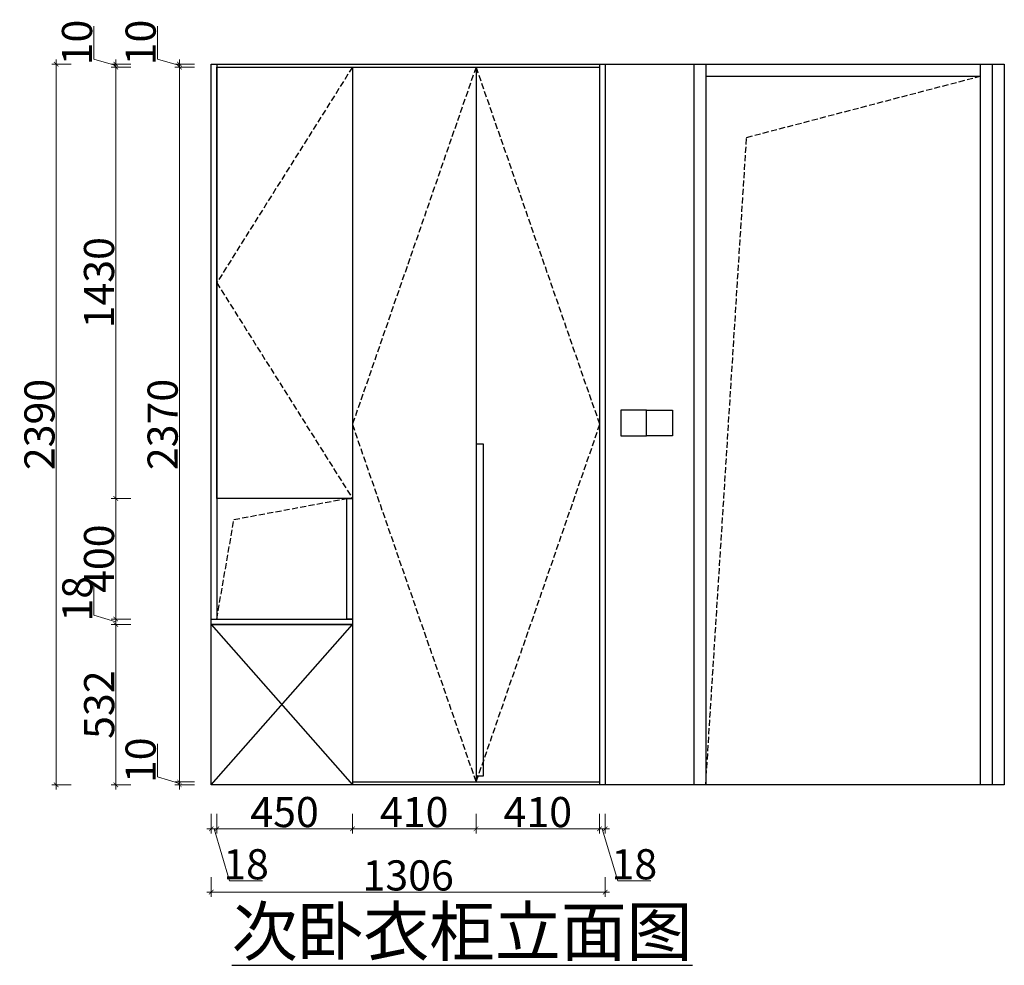
# Model space of a CAD drawing. Units: millimetres. Extents: x 174860 to 191720, y -2386776 to -2380470.
# Drawn here: x 174860 to 178126, y -2386716 to -2383581 of the extents above; entities that cross this region are included whole.
import ezdxf

# ---------------------------------------------------------------- set-up
doc = ezdxf.new("R2010")
doc.units = ezdxf.units.MM
doc.header["$PDMODE"] = 3
doc.linetypes.add('DASH', pattern=[0.35, 0.25, -0.1])
doc.layers.add('LAYER2', color=7, linetype='Continuous')
doc.styles.add('-宋体', font='simhei.ttf', dxfattribs={"width": 0.8})
doc.styles.add('STYLE4', font='txt', dxfattribs={"width": 0.8, "height": 150})
doc.styles.add('宋体', font='txt', dxfattribs={"width": 0.8})
doc.dimstyles.get("Standard").update_dxf_attribs({"dimtxt": 50, "dimasz": 50, "dimexe": 20, "dimexo": 2.5, "dimgap": 10, "dimtad": 1, "dimdec": 0, "dimzin": 0, "dimdsep": 46, "dimtxsty": '宋体', "dimcen": 0.09, "dimadec": 0, "dimazin": 0, "dimtfac": 1, "dimtdec": 0, "dimtofl": 0, "dimtmove": 1, "dimatfit": 3, "dimfxl": 50, "dimfxlon": 1, "dimtolj": 1, "dimtzin": 0, "dimarcsym": 0})

# ---------------------------------------------------------------- blocks, each defined once
blk = doc.blocks.new('_ArchTick')
at = {"color": 0, "linetype": 'ByBlock', "const_width": 0.15}
blk.add_lwpolyline([(-0.5, -0.5), (0.5, 0.5)], dxfattribs=at)
blk = doc.blocks.new('*D13')
at = {"color": 7, "lineweight": 5, "transparency": 16777216}
for p, q in [((175316.8, -2383711.2), (175316.8, -2383601.9)), ((175389.9, -2383733.1), (175316.8, -2383711.2)), ((175389.9, -2383728.1), (175389.9, -2383713.1)), ((175439.9, -2383728.1), (175374.9, -2383728.1)), ((175439.9, -2383738.1), (175374.9, -2383738.1)), ((175389.9, -2383728.1), (175389.9, -2383738.1)), ((175389.9, -2383728.1), (175389.9, -2383738.1)), ((175389.9, -2383738.1), (175389.9, -2383753.1))]:
    blk.add_line(p, q, dxfattribs=at)
at = {"layer": 'Defpoints', "color": 0, "transparency": 16777216}
for p in [(175389.9, -2383738.1), (175513.8, -2383728.1), (175513.8, -2383738.1)]:
    blk.add_point(p, dxfattribs=at)
at = {"color": 7, "lineweight": 5, "transparency": 16777216, "xscale": 15, "yscale": 15, "zscale": 15}
for p, rotation in [((175389.9, -2383728.1), 270), ((175389.9, -2383738.1), 90)]:
    blk.add_blockref('_ArchTick', p, dxfattribs=dict(at, rotation=rotation))
at = {"color": 7, "transparency": 16777216, "insert": (175261.3, -2383656.5), "char_height": 100, "attachment_point": 5, "rotation": 90, "style": '-宋体'}
blk.add_mtext('\\A1;10', dxfattribs=at)
blk = doc.blocks.new('*D14')
at = {"color": 7, "lineweight": 5, "transparency": 16777216}
for p, q in [((175439.9, -2383738.1), (175374.9, -2383738.1)), ((175389.9, -2383723.1), (175389.9, -2386123.1)), ((175439.9, -2386108.1), (175374.9, -2386108.1))]:
    blk.add_line(p, q, dxfattribs=at)
at = {"layer": 'Defpoints', "color": 0, "transparency": 16777216}
for p in [(175513.8, -2383738.1), (175389.9, -2386108.1), (175998.8, -2386108.1)]:
    blk.add_point(p, dxfattribs=at)
at = {"color": 7, "lineweight": 5, "transparency": 16777216, "xscale": 15, "yscale": 15, "zscale": 15}
for p, rotation in [((175389.9, -2383738.1), 90), ((175389.9, -2386108.1), 270)]:
    blk.add_blockref('_ArchTick', p, dxfattribs=dict(at, rotation=rotation))
at = {"color": 7, "transparency": 16777216, "insert": (175334.3, -2384923.1), "char_height": 100, "attachment_point": 5, "rotation": 90, "style": '-宋体'}
blk.add_mtext('\\A1;2370', dxfattribs=at)
blk = doc.blocks.new('*D15')
at = {"color": 7, "lineweight": 5, "transparency": 16777216}
for p, q in [((175316.8, -2386091.2), (175316.8, -2385981.9)), ((175389.9, -2386113.1), (175316.8, -2386091.2)), ((175389.9, -2386093.1), (175389.9, -2386133.1)), ((175439.9, -2386108.1), (175374.9, -2386108.1)), ((175439.9, -2386118.1), (175374.9, -2386118.1))]:
    blk.add_line(p, q, dxfattribs=at)
at = {"layer": 'Defpoints', "color": 0, "transparency": 16777216}
for p in [(175389.9, -2386118.1), (175513.8, -2386118.1), (175998.8, -2386108.1)]:
    blk.add_point(p, dxfattribs=at)
at = {"color": 7, "lineweight": 5, "transparency": 16777216, "xscale": 15, "yscale": 15, "zscale": 15}
for p, rotation in [((175389.9, -2386108.1), 90), ((175389.9, -2386118.1), 270)]:
    blk.add_blockref('_ArchTick', p, dxfattribs=dict(at, rotation=rotation))
at = {"color": 7, "transparency": 16777216, "insert": (175261.3, -2386036.5), "char_height": 100, "attachment_point": 5, "rotation": 90, "style": '-宋体'}
blk.add_mtext('\\A1;10', dxfattribs=at)
blk = doc.blocks.new('*D16')
at = {"color": 7, "lineweight": 5, "transparency": 16777216}
for p, q in [((174981.4, -2386133.1), (174981.4, -2383713.1)), ((175031.4, -2383728.1), (174966.4, -2383728.1)), ((175031.4, -2386118.1), (174966.4, -2386118.1))]:
    blk.add_line(p, q, dxfattribs=at)
at = {"layer": 'Defpoints', "color": 0, "transparency": 16777216}
for p in [(174981.4, -2383728.1), (175513.8, -2383728.1), (175513.8, -2386118.1)]:
    blk.add_point(p, dxfattribs=at)
at = {"color": 7, "lineweight": 5, "transparency": 16777216, "xscale": 15, "yscale": 15, "zscale": 15}
for p, rotation in [((174981.4, -2383728.1), 90), ((174981.4, -2386118.1), 270)]:
    blk.add_blockref('_ArchTick', p, dxfattribs=dict(at, rotation=rotation))
at = {"color": 7, "transparency": 16777216, "insert": (174925.8, -2384923.1), "char_height": 100, "attachment_point": 5, "rotation": 90, "style": '-宋体'}
blk.add_mtext('\\A1;2390', dxfattribs=at)
blk = doc.blocks.new('*D17')
at = {"color": 7, "lineweight": 5, "transparency": 16777216}
for p, q in [((175495.8, -2386213.8), (175495.8, -2386278.8)), ((175513.8, -2386213.8), (175513.8, -2386278.8)), ((175480.8, -2386263.8), (175528.8, -2386263.8)), ((175504.8, -2386263.8), (175556.6, -2386436.3)), ((175556.6, -2386436.3), (175665.4, -2386436.3))]:
    blk.add_line(p, q, dxfattribs=at)
at = {"layer": 'Defpoints', "color": 0, "transparency": 16777216}
for p in [(175495.8, -2386118.1), (175513.8, -2386118.1), (175513.8, -2386263.8)]:
    blk.add_point(p, dxfattribs=at)
at = {"color": 7, "lineweight": 5, "transparency": 16777216, "xscale": 15, "yscale": 15, "zscale": 15, "rotation": 180}
blk.add_blockref('_ArchTick', (175495.8, -2386263.8), dxfattribs=at)
at = {"color": 7, "lineweight": 5, "transparency": 16777216, "xscale": 15, "yscale": 15, "zscale": 15}
blk.add_blockref('_ArchTick', (175513.8, -2386263.8), dxfattribs=at)
at = {"color": 7, "transparency": 16777216, "insert": (175611, -2386381.3), "char_height": 100, "attachment_point": 5, "style": '-宋体'}
blk.add_mtext('\\A1;18', dxfattribs=at)
blk = doc.blocks.new('*D18')
at = {"color": 7, "lineweight": 5, "transparency": 16777216}
for p, q in [((175513.8, -2386213.8), (175513.8, -2386278.8)), ((175963.8, -2386213.8), (175963.8, -2386278.8)), ((175498.8, -2386263.8), (175978.8, -2386263.8))]:
    blk.add_line(p, q, dxfattribs=at)
at = {"layer": 'Defpoints', "color": 0, "transparency": 16777216}
for p in [(175513.8, -2386118.1), (175963.8, -2386108.1), (175963.8, -2386263.8)]:
    blk.add_point(p, dxfattribs=at)
at = {"color": 7, "lineweight": 5, "transparency": 16777216, "xscale": 15, "yscale": 15, "zscale": 15, "rotation": 180}
blk.add_blockref('_ArchTick', (175513.8, -2386263.8), dxfattribs=at)
at = {"color": 7, "lineweight": 5, "transparency": 16777216, "xscale": 15, "yscale": 15, "zscale": 15}
blk.add_blockref('_ArchTick', (175963.8, -2386263.8), dxfattribs=at)
at = {"color": 7, "transparency": 16777216, "insert": (175738.8, -2386208.2), "char_height": 100, "attachment_point": 5, "style": '-宋体'}
blk.add_mtext('\\A1;450', dxfattribs=at)
blk = doc.blocks.new('*D19')
at = {"color": 7, "lineweight": 5, "transparency": 16777216}
for p, q in [((175963.8, -2386213.8), (175963.8, -2386278.8)), ((176373.8, -2386213.8), (176373.8, -2386278.8)), ((175948.8, -2386263.8), (176388.8, -2386263.8))]:
    blk.add_line(p, q, dxfattribs=at)
at = {"layer": 'Defpoints', "color": 0, "transparency": 16777216}
for p in [(175963.8, -2386108.1), (176373.8, -2386108.1), (176373.8, -2386263.8)]:
    blk.add_point(p, dxfattribs=at)
at = {"color": 7, "lineweight": 5, "transparency": 16777216, "xscale": 15, "yscale": 15, "zscale": 15, "rotation": 180}
blk.add_blockref('_ArchTick', (175963.8, -2386263.8), dxfattribs=at)
at = {"color": 7, "lineweight": 5, "transparency": 16777216, "xscale": 15, "yscale": 15, "zscale": 15}
blk.add_blockref('_ArchTick', (176373.8, -2386263.8), dxfattribs=at)
at = {"color": 7, "transparency": 16777216, "insert": (176168.8, -2386208.2), "char_height": 100, "attachment_point": 5, "style": '-宋体'}
blk.add_mtext('\\A1;410', dxfattribs=at)
blk = doc.blocks.new('*D20')
at = {"color": 7, "lineweight": 5, "transparency": 16777216}
for p, q in [((176373.8, -2386213.8), (176373.8, -2386278.8)), ((176783.8, -2386213.8), (176783.8, -2386278.8)), ((176358.8, -2386263.8), (176798.8, -2386263.8))]:
    blk.add_line(p, q, dxfattribs=at)
at = {"layer": 'Defpoints', "color": 0, "transparency": 16777216}
for p in [(176373.8, -2386108.1), (176783.8, -2386108.1), (176783.8, -2386263.8)]:
    blk.add_point(p, dxfattribs=at)
at = {"color": 7, "lineweight": 5, "transparency": 16777216, "xscale": 15, "yscale": 15, "zscale": 15, "rotation": 180}
blk.add_blockref('_ArchTick', (176373.8, -2386263.8), dxfattribs=at)
at = {"color": 7, "lineweight": 5, "transparency": 16777216, "xscale": 15, "yscale": 15, "zscale": 15}
blk.add_blockref('_ArchTick', (176783.8, -2386263.8), dxfattribs=at)
at = {"color": 7, "transparency": 16777216, "insert": (176578.8, -2386208.2), "char_height": 100, "attachment_point": 5, "style": '-宋体'}
blk.add_mtext('\\A1;410', dxfattribs=at)
blk = doc.blocks.new('*D21')
at = {"color": 7, "lineweight": 5, "transparency": 16777216}
for p, q in [((176783.8, -2386213.8), (176783.8, -2386278.8)), ((176801.8, -2386213.8), (176801.8, -2386278.8)), ((176768.8, -2386263.8), (176816.8, -2386263.8)), ((176792.8, -2386263.8), (176844.6, -2386436.3)), ((176844.6, -2386436.3), (176953.4, -2386436.3))]:
    blk.add_line(p, q, dxfattribs=at)
at = {"layer": 'Defpoints', "color": 0, "transparency": 16777216}
for p in [(176783.8, -2386108.1), (176801.8, -2386118.1), (176801.8, -2386263.8)]:
    blk.add_point(p, dxfattribs=at)
at = {"color": 7, "lineweight": 5, "transparency": 16777216, "xscale": 15, "yscale": 15, "zscale": 15, "rotation": 180}
blk.add_blockref('_ArchTick', (176783.8, -2386263.8), dxfattribs=at)
at = {"color": 7, "lineweight": 5, "transparency": 16777216, "xscale": 15, "yscale": 15, "zscale": 15}
blk.add_blockref('_ArchTick', (176801.8, -2386263.8), dxfattribs=at)
at = {"color": 7, "transparency": 16777216, "insert": (176899, -2386381.3), "char_height": 100, "attachment_point": 5, "style": '-宋体'}
blk.add_mtext('\\A1;18', dxfattribs=at)
blk = doc.blocks.new('*D22')
at = {"color": 7, "lineweight": 5, "transparency": 16777216}
for p, q in [((175495.8, -2386423.8), (175495.8, -2386488.8)), ((176801.8, -2386423.8), (176801.8, -2386488.8)), ((176816.8, -2386473.8), (175480.8, -2386473.8))]:
    blk.add_line(p, q, dxfattribs=at)
at = {"layer": 'Defpoints', "color": 0, "transparency": 16777216}
for p in [(175495.8, -2386118.1), (176801.8, -2386118.1), (175495.8, -2386473.8)]:
    blk.add_point(p, dxfattribs=at)
at = {"color": 7, "lineweight": 5, "transparency": 16777216, "xscale": 15, "yscale": 15, "zscale": 15, "rotation": 180}
blk.add_blockref('_ArchTick', (175495.8, -2386473.8), dxfattribs=at)
at = {"color": 7, "lineweight": 5, "transparency": 16777216, "xscale": 15, "yscale": 15, "zscale": 15}
blk.add_blockref('_ArchTick', (176801.8, -2386473.8), dxfattribs=at)
at = {"color": 7, "transparency": 16777216, "insert": (176148.8, -2386418.3), "char_height": 100, "attachment_point": 5, "style": '-宋体'}
blk.add_mtext('\\A1;1306', dxfattribs=at)
blk = doc.blocks.new('*D68')
at = {"color": 7, "lineweight": 5, "transparency": 16777216}
for p, q in [((175178.9, -2386133.1), (175178.9, -2385571.1)), ((175228.9, -2385586.1), (175163.9, -2385586.1)), ((175228.9, -2386118.1), (175163.9, -2386118.1))]:
    blk.add_line(p, q, dxfattribs=at)
at = {"layer": 'Defpoints', "color": 0, "transparency": 16777216}
for p in [(175178.9, -2385586.1), (175495.8, -2385586.1), (175495.8, -2386118.1)]:
    blk.add_point(p, dxfattribs=at)
at = {"color": 7, "lineweight": 5, "transparency": 16777216, "xscale": 15, "yscale": 15, "zscale": 15}
for p, rotation in [((175178.9, -2385586.1), 90), ((175178.9, -2386118.1), 270)]:
    blk.add_blockref('_ArchTick', p, dxfattribs=dict(at, rotation=rotation))
at = {"color": 7, "transparency": 16777216, "insert": (175123.9, -2385852.1), "char_height": 100, "attachment_point": 5, "rotation": 90, "style": '-宋体'}
blk.add_mtext('\\A1;532', dxfattribs=at)
blk = doc.blocks.new('*D69')
at = {"color": 7, "lineweight": 5, "transparency": 16777216}
for p, q in [((175106.4, -2385555.4), (175106.4, -2385446.5)), ((175178.9, -2385577.1), (175106.4, -2385555.4)), ((175228.9, -2385568.1), (175163.9, -2385568.1)), ((175178.9, -2385601.1), (175178.9, -2385553.1)), ((175228.9, -2385586.1), (175163.9, -2385586.1))]:
    blk.add_line(p, q, dxfattribs=at)
at = {"layer": 'Defpoints', "color": 0, "transparency": 16777216}
for p in [(175178.9, -2385568.1), (175495.8, -2385568.1), (175495.8, -2385586.1)]:
    blk.add_point(p, dxfattribs=at)
at = {"color": 7, "lineweight": 5, "transparency": 16777216, "xscale": 15, "yscale": 15, "zscale": 15}
for p, rotation in [((175178.9, -2385568.1), 90), ((175178.9, -2385586.1), 270)]:
    blk.add_blockref('_ArchTick', p, dxfattribs=dict(at, rotation=rotation))
at = {"color": 7, "transparency": 16777216, "insert": (175051.4, -2385500.9), "char_height": 100, "attachment_point": 5, "rotation": 90, "style": '-宋体'}
blk.add_mtext('\\A1;18', dxfattribs=at)
blk = doc.blocks.new('*D70')
at = {"color": 7, "lineweight": 5, "transparency": 16777216}
for p, q in [((175178.9, -2385583.1), (175178.9, -2385153.1)), ((175228.9, -2385168.1), (175163.9, -2385168.1)), ((175228.9, -2385568.1), (175163.9, -2385568.1))]:
    blk.add_line(p, q, dxfattribs=at)
at = {"layer": 'Defpoints', "color": 0, "transparency": 16777216}
for p in [(175178.9, -2385168.1), (175513.8, -2385168.1), (175495.8, -2385568.1)]:
    blk.add_point(p, dxfattribs=at)
at = {"color": 7, "lineweight": 5, "transparency": 16777216, "xscale": 15, "yscale": 15, "zscale": 15}
for p, rotation in [((175178.9, -2385168.1), 90), ((175178.9, -2385568.1), 270)]:
    blk.add_blockref('_ArchTick', p, dxfattribs=dict(at, rotation=rotation))
at = {"color": 7, "transparency": 16777216, "insert": (175123.4, -2385368.1), "char_height": 100, "attachment_point": 5, "rotation": 90, "style": '-宋体'}
blk.add_mtext('\\A1;400', dxfattribs=at)
blk = doc.blocks.new('*D71')
at = {"color": 7, "lineweight": 5, "transparency": 16777216}
for p, q in [((175228.9, -2383738.1), (175163.9, -2383738.1)), ((175178.9, -2385183.1), (175178.9, -2383723.1)), ((175228.9, -2385168.1), (175163.9, -2385168.1))]:
    blk.add_line(p, q, dxfattribs=at)
at = {"layer": 'Defpoints', "color": 0, "transparency": 16777216}
for p in [(175178.9, -2383738.1), (175513.8, -2383738.1), (175513.8, -2385168.1)]:
    blk.add_point(p, dxfattribs=at)
at = {"color": 7, "lineweight": 5, "transparency": 16777216, "xscale": 15, "yscale": 15, "zscale": 15}
for p, rotation in [((175178.9, -2383738.1), 90), ((175178.9, -2385168.1), 270)]:
    blk.add_blockref('_ArchTick', p, dxfattribs=dict(at, rotation=rotation))
at = {"color": 7, "transparency": 16777216, "insert": (175123.4, -2384453.1), "char_height": 100, "attachment_point": 5, "rotation": 90, "style": '-宋体'}
blk.add_mtext('\\A1;1430', dxfattribs=at)
blk = doc.blocks.new('*D72')
at = {"color": 7, "lineweight": 5, "transparency": 16777216}
for p, q in [((175105.9, -2383711.2), (175105.9, -2383601.9)), ((175178.9, -2383733.1), (175105.9, -2383711.2)), ((175178.9, -2383728.1), (175178.9, -2383713.1)), ((175228.9, -2383728.1), (175163.9, -2383728.1)), ((175228.9, -2383738.1), (175163.9, -2383738.1)), ((175178.9, -2383738.1), (175178.9, -2383728.1)), ((175178.9, -2383738.1), (175178.9, -2383728.1)), ((175178.9, -2383738.1), (175178.9, -2383753.1))]:
    blk.add_line(p, q, dxfattribs=at)
at = {"layer": 'Defpoints', "color": 0, "transparency": 16777216}
for p in [(175178.9, -2383728.1), (175513.8, -2383728.1), (175513.8, -2383738.1)]:
    blk.add_point(p, dxfattribs=at)
at = {"color": 7, "lineweight": 5, "transparency": 16777216, "xscale": 15, "yscale": 15, "zscale": 15}
for p, rotation in [((175178.9, -2383728.1), 270), ((175178.9, -2383738.1), 90)]:
    blk.add_blockref('_ArchTick', p, dxfattribs=dict(at, rotation=rotation))
at = {"color": 7, "transparency": 16777216, "insert": (175050.3, -2383656.5), "char_height": 100, "attachment_point": 5, "rotation": 90, "style": '-宋体'}
blk.add_mtext('\\A1;10', dxfattribs=at)

msp = doc.modelspace()

# ---------------------------------------------------------------- linework, layer by layer
at = {"color": 4}
for p, q in [((175513.8, -2383728.1), (175513.8, -2385568.1)), ((175513.8, -2383738.1), (176783.8, -2383738.1)), ((175963.8, -2383738.1), (175963.8, -2386118.1)), ((176373.8, -2383738.1), (176373.8, -2386108.1)), ((176783.8, -2383728.1), (176783.8, -2386118.1)), ((176801.8, -2383728.1), (176801.8, -2386118.1)), ((175963.8, -2386108.1), (176783.8, -2386108.1))]:
    msp.add_line(p, q, dxfattribs=at)
at = {"color": 251}
for p, q in [((177095.8, -2383728.1), (177095.8, -2386118.1)), ((177135.8, -2383728.1), (177135.8, -2386118.1)), ((178045.8, -2383728.1), (178045.8, -2386118.1)), ((178085.8, -2383728.1), (178085.8, -2386118.1)), ((177135.8, -2383768.1), (178045.8, -2383768.1))]:
    msp.add_line(p, q, dxfattribs=at)
at = {"color": 6}
msp.add_lwpolyline([(175495.8, -2383728.1), (178126.2, -2383728.1), (178126.2, -2386118.1), (175495.8, -2386118.1)], close=True, dxfattribs=at)
at = {"color": 250, "linetype": 'DASH', "ltscale": 80}
for points in [[(175963.8, -2383738.1), (175513.8, -2384453.1), (175963.8, -2385168.1)], [(176373.8, -2383738.1), (175963.8, -2384923.1), (176373.8, -2386108.1)], [(176373.8, -2383738.1), (176783.8, -2384923.1), (176373.8, -2386108.1)], [(177135.8, -2386118.1), (177271.4, -2383971.1), (178045.8, -2383768.1)], [(175513.8, -2385568.1), (175570.8, -2385238.2), (175945.8, -2385168.1)]]:
    msp.add_lwpolyline(points, dxfattribs=at)
at = {"color": 4}
for points in [[(175513.8, -2383738.1), (175963.8, -2383738.1), (175963.8, -2385168.1), (175513.8, -2385168.1)], [(175495.8, -2385568.1), (175963.8, -2385568.1), (175963.8, -2385586.1), (175495.8, -2385586.1)], [(175495.8, -2385586.1), (175963.8, -2385586.1), (175963.8, -2386118.1), (175495.8, -2386118.1)]]:
    msp.add_lwpolyline(points, close=True, dxfattribs=at)
at = {"color": 240}
for points in [[(176939.8, -2384875.1), (176853.8, -2384875.1), (176853.8, -2384961.1), (176939.8, -2384961.1)], [(176939.8, -2384875.1), (177025.8, -2384875.1), (177025.8, -2384961.1), (176939.8, -2384961.1)]]:
    msp.add_lwpolyline(points, close=True, dxfattribs=at)
at = {"color": 5}
msp.add_lwpolyline([(176373.8, -2386088.1), (176398.8, -2386088.1), (176398.8, -2384988.1), (176373.8, -2384988.1)], dxfattribs=at)
at = {"color": 4}
for points in [[(175963.8, -2385568.1), (175945.8, -2385568.1), (175945.8, -2385168.1), (175963.8, -2385168.1), (175963.8, -2385568.1)], [(175495.8, -2385586.1), (175963.8, -2386118.1)], [(175495.8, -2386118.1), (175963.8, -2385586.1)]]:
    msp.add_lwpolyline(points, dxfattribs=at)

# ---------------------------------------------------------------- texts
at = {"layer": 'LAYER2', "ltscale": 10, "insert": (175563.7, -2386524.3), "char_height": 160, "width": 1457.042, "attachment_point": 1, "style": 'STYLE4'}
msp.add_mtext('\\pt2560;{\\L\\C0;次卧衣柜立面图}', dxfattribs=at)

# ---------------------------------------------------------------- dimensions: what is measured, and where the dimension line sits
at = {"color": 4}
for base, p1, p2, picture, middle in [((175178.9, -2383728.1), (175513.8, -2383738.1), (175513.8, -2383728.1), '*D72', (175050.3, -2383706.2)), ((175389.9, -2383738.1), (175513.8, -2383728.1), (175513.8, -2383738.1), '*D13', (175261.3, -2383706.2)), ((174981.4, -2383728.1), (175513.8, -2386118.1), (175513.8, -2383728.1), '*D16', (174925.8, -2384923.1)), ((175178.9, -2383738.1), (175513.8, -2385168.1), (175513.8, -2383738.1), '*D71', (175123.4, -2384453.1)), ((175389.9, -2386108.1), (175513.8, -2383738.1), (175998.8, -2386108.1), '*D14', (175334.3, -2384923.1)), ((175178.9, -2385168.1), (175495.8, -2385568.1), (175513.8, -2385168.1), '*D70', (175123.4, -2385368.1)), ((175178.9, -2385568.1), (175495.8, -2385586.1), (175495.8, -2385568.1), '*D69', (175051.4, -2385550.4)), ((175178.9, -2385586.1), (175495.8, -2386118.1), (175495.8, -2385586.1), '*D68', (175123.9, -2385852.1)), ((175389.9, -2386118.1), (175998.8, -2386108.1), (175513.8, -2386118.1), '*D15', (175261.3, -2386086.2))]:
    dim = msp.add_linear_dim(base=base, p1=p1, p2=p2, angle=90, dimstyle='Standard', override={"dimtxt": 100, "dimasz": 15, "dimexe": 15, "dimexo": 15, "dimgap": 5, "dimtad": 3, "dimzin": 8, "dimtxsty": '-宋体', "dimblk": 'ArchTick', "dimcen": 30, "dimdle": 15, "dimclrd": 7, "dimclre": 7, "dimclrt": 7, "dimadec": 1, "dimtofl": 1, "dimlwd": 5, "dimlwe": 5}, dxfattribs=at)
    dim.commit()
    dim.dimension.update_dxf_attribs({"geometry": picture, "text_midpoint": middle})
for base, p1, p2, picture, middle in [((175513.8, -2386263.8), (175495.8, -2386118.1), (175513.8, -2386118.1), '*D17', (175561.6, -2386381.3)), ((175495.8, -2386473.8), (176801.8, -2386118.1), (175495.8, -2386118.1), '*D22', (176148.8, -2386418.3)), ((175963.8, -2386263.8), (175513.8, -2386118.1), (175963.8, -2386108.1), '*D18', (175738.8, -2386208.2)), ((176373.8, -2386263.8), (175963.8, -2386108.1), (176373.8, -2386108.1), '*D19', (176168.8, -2386208.2)), ((176783.8, -2386263.8), (176373.8, -2386108.1), (176783.8, -2386108.1), '*D20', (176578.8, -2386208.2)), ((176801.8, -2386263.8), (176783.8, -2386108.1), (176801.8, -2386118.1), '*D21', (176849.6, -2386381.3))]:
    dim = msp.add_linear_dim(base=base, p1=p1, p2=p2, dimstyle='Standard', override={"dimtxt": 100, "dimasz": 15, "dimexe": 15, "dimexo": 15, "dimgap": 5, "dimtad": 3, "dimzin": 8, "dimtxsty": '-宋体', "dimblk": 'ArchTick', "dimcen": 30, "dimdle": 15, "dimclrd": 7, "dimclre": 7, "dimclrt": 7, "dimadec": 1, "dimtofl": 1, "dimlwd": 5, "dimlwe": 5}, dxfattribs=at)
    dim.commit()
    dim.dimension.update_dxf_attribs({"geometry": picture, "text_midpoint": middle})

doc.saveas('drawing.dxf')
